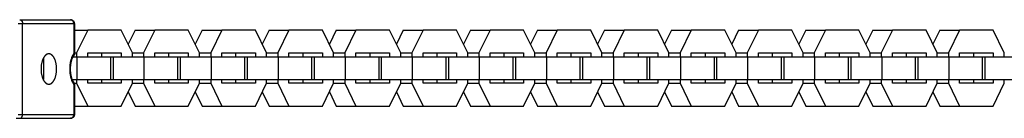
# Model space of a CAD drawing. Units: millimetres. Extents: x -795 to 2186, y -1673 to 1672.
# Drawn here: x -529 to -269, y -13 to 13 of the extents above; entities that cross this region are included whole.
import ezdxf

# ---------------------------------------------------------------- set-up
doc = ezdxf.new("R2010")
doc.units = ezdxf.units.MM
doc.layers.add('ORG1358DY 2D', color=7, linetype='Continuous', true_color=0x000000)

msp = doc.modelspace()

# ---------------------------------------------------------------- linework, layer by layer
at = {"layer": 'ORG1358DY 2D', "color": 18, "lineweight": -3, "true_color": 0x000000}
for points in [[(-529.16, 13.01), (-515.72, 13.01)], [(-529.16, 13.01), (-529.15, 13.01), (-529.13, 13.01), (-529.12, 13.01), (-529.1, 13.01), (-529.09, 13.01), (-529.07, 13.01), (-529.06, 13), (-529.04, 13), (-529.03, 13), (-529.01, 12.99), (-528.99, 12.99), (-528.98, 12.98), (-528.96, 12.98), (-528.95, 12.97), (-528.93, 12.97), (-528.92, 12.96), (-528.9, 12.95), (-528.88, 12.94), (-528.87, 12.94), (-528.85, 12.93), (-528.84, 12.92), (-528.82, 12.91), (-528.81, 12.9), (-528.79, 12.89), (-528.78, 12.88), (-528.76, 12.86), (-528.75, 12.85), (-528.73, 12.84), (-528.72, 12.83), (-528.71, 12.81), (-528.69, 12.8), (-528.68, 12.78), (-528.67, 12.77), (-528.65, 12.75), (-528.64, 12.74), (-528.63, 12.72), (-528.61, 12.71), (-528.6, 12.69), (-528.59, 12.67), (-528.58, 12.65), (-528.57, 12.64), (-528.56, 12.62), (-528.55, 12.6), (-528.54, 12.58), (-528.53, 12.56), (-528.52, 12.54), (-528.51, 12.52), (-528.5, 12.5), (-528.49, 12.49), (-528.48, 12.47), (-528.48, 12.45), (-528.47, 12.43), (-528.46, 12.41), (-528.46, 12.38), (-528.45, 12.36), (-528.44, 12.34), (-528.43, 12.3), (-528.43, 12.26), (-528.42, 12.22), (-528.41, 12.18), (-528.41, 12.14), (-528.41, 12.1), (-528.4, 12.06), (-528.4, 12.02)], [(-514.87, 12.02), (-514.87, 12.04), (-514.87, 12.06), (-514.87, 12.08), (-514.87, 12.11), (-514.87, 12.13), (-514.87, 12.15), (-514.88, 12.17), (-514.88, 12.2), (-514.89, 12.22), (-514.89, 12.24), (-514.89, 12.27), (-514.9, 12.29), (-514.91, 12.31), (-514.91, 12.34), (-514.92, 12.36), (-514.93, 12.38), (-514.94, 12.41), (-514.94, 12.43), (-514.95, 12.45), (-514.96, 12.47), (-514.97, 12.5), (-514.98, 12.52), (-514.99, 12.54), (-515.01, 12.56), (-515.02, 12.58), (-515.03, 12.6), (-515.04, 12.63), (-515.06, 12.65), (-515.07, 12.67), (-515.09, 12.68), (-515.1, 12.7), (-515.12, 12.72), (-515.13, 12.74), (-515.15, 12.76), (-515.17, 12.77), (-515.18, 12.79), (-515.2, 12.81), (-515.22, 12.82), (-515.24, 12.84), (-515.25, 12.85), (-515.27, 12.87), (-515.29, 12.88), (-515.31, 12.89), (-515.33, 12.9), (-515.35, 12.91), (-515.37, 12.93), (-515.39, 12.94), (-515.41, 12.94), (-515.43, 12.95), (-515.45, 12.96), (-515.47, 12.97), (-515.49, 12.98), (-515.51, 12.98), (-515.53, 12.99), (-515.55, 12.99), (-515.57, 13), (-515.59, 13), (-515.61, 13.01), (-515.63, 13.01), (-515.65, 13.01), (-515.67, 13.01), (-515.69, 13.01), (-515.7, 13.01), (-515.72, 13.01)], [(-515.72, 13.01), (-515.7, 13.01), (-515.67, 13.01), (-515.65, 13.01), (-515.62, 13.01), (-515.6, 13.01), (-515.57, 13), (-515.55, 13), (-515.53, 13), (-515.5, 12.99), (-515.48, 12.98), (-515.45, 12.98), (-515.43, 12.97), (-515.41, 12.96), (-515.38, 12.96), (-515.36, 12.95), (-515.34, 12.94), (-515.32, 12.93), (-515.3, 12.92), (-515.28, 12.91), (-515.26, 12.9), (-515.24, 12.89), (-515.22, 12.88), (-515.2, 12.87), (-515.18, 12.86), (-515.16, 12.84), (-515.14, 12.83), (-515.12, 12.81), (-515.1, 12.8), (-515.08, 12.78), (-515.06, 12.76), (-515.04, 12.75), (-515.02, 12.73), (-515.01, 12.71), (-514.99, 12.69), (-514.97, 12.68), (-514.96, 12.66), (-514.94, 12.64), (-514.92, 12.62), (-514.91, 12.6), (-514.9, 12.58), (-514.88, 12.55), (-514.86, 12.53), (-514.85, 12.5), (-514.84, 12.47), (-514.82, 12.45), (-514.81, 12.42), (-514.8, 12.39), (-514.79, 12.37), (-514.78, 12.34), (-514.77, 12.31), (-514.76, 12.28), (-514.75, 12.25), (-514.75, 12.22), (-514.74, 12.19), (-514.73, 12.16), (-514.73, 12.13), (-514.73, 12.11), (-514.73, 12.08), (-514.72, 12.05), (-514.72, 12.02)], [(-529.59, 12.02), (-528.4, 12.02)], [(-528.38, -11.98), (-528.4, 12.02)], [(-528.4, 12.02), (-514.87, 12.02)], [(-514.87, 12.02), (-514.86, 4.1)], [(-514.72, 12.02), (-514.72, 12.02), (-514.72, 12.02), (-514.72, 12.02), (-514.72, 12.02), (-514.72, 12.02), (-514.72, 12.02), (-514.73, 12.02), (-514.73, 12.02), (-514.76, 12.02), (-514.87, 12.02)], [(-514.72, 12.02), (-514.72, 3.83)], [(-514.72, 10.25), (-511.18, 10.25)], [(-511.18, 10.25), (-514.13, 4.26)], [(-502.31, 10.25), (-511.18, 10.25)], [(-499.36, 4.25), (-502.31, 10.25)], [(-498.67, 10.25), (-500.49, 6.55)], [(-498.67, 10.25), (-493.45, 10.25)], [(-493.45, 10.25), (-496.41, 4.26)], [(-484.59, 10.25), (-493.45, 10.25)], [(-481.63, 4.25), (-484.59, 10.25)], [(-480.95, 10.25), (-482.77, 6.55)], [(-480.95, 10.25), (-475.72, 10.25)], [(-475.72, 10.25), (-478.68, 4.26)], [(-466.86, 10.25), (-475.72, 10.25)], [(-463.91, 4.25), (-466.86, 10.25)], [(-463.22, 10.25), (-465.04, 6.55)], [(-463.22, 10.25), (-458, 10.25)], [(-458, 10.25), (-460.95, 4.26)], [(-449.13, 10.25), (-458, 10.25)], [(-446.18, 4.25), (-449.13, 10.25)], [(-445.49, 10.25), (-447.31, 6.55)], [(-445.49, 10.25), (-440.27, 10.25)], [(-440.27, 10.25), (-443.22, 4.26)], [(-431.41, 10.25), (-440.27, 10.25)], [(-428.45, 4.25), (-431.41, 10.25)], [(-427.76, 10.25), (-429.59, 6.55)], [(-427.76, 10.25), (-422.54, 10.25)], [(-422.54, 10.25), (-425.5, 4.26)], [(-413.68, 10.25), (-422.54, 10.25)], [(-410.72, 4.25), (-413.68, 10.25)], [(-410.04, 10.25), (-411.86, 6.55)], [(-410.04, 10.25), (-404.82, 10.25)], [(-404.82, 10.25), (-407.77, 4.26)], [(-395.95, 10.25), (-404.82, 10.25)], [(-393, 4.25), (-395.95, 10.25)], [(-392.31, 10.25), (-394.13, 6.55)], [(-392.31, 10.25), (-387.09, 10.25)], [(-387.09, 10.25), (-390.04, 4.26)], [(-378.22, 10.25), (-387.09, 10.25)], [(-375.27, 4.25), (-378.22, 10.25)], [(-374.58, 10.25), (-376.4, 6.55)], [(-374.58, 10.25), (-369.36, 10.25)], [(-369.36, 10.25), (-372.31, 4.26)], [(-360.5, 10.25), (-369.36, 10.25)], [(-357.54, 4.25), (-360.5, 10.25)], [(-356.86, 10.25), (-358.68, 6.55)], [(-356.86, 10.25), (-351.63, 10.25)], [(-351.63, 10.25), (-354.59, 4.26)], [(-342.77, 10.25), (-351.63, 10.25)], [(-339.81, 4.25), (-342.77, 10.25)], [(-339.13, 10.25), (-340.95, 6.55)], [(-339.13, 10.25), (-333.91, 10.25)], [(-333.91, 10.25), (-336.86, 4.26)], [(-325.04, 10.25), (-333.91, 10.25)], [(-322.09, 4.25), (-325.04, 10.25)], [(-321.4, 10.25), (-323.22, 6.55)], [(-321.4, 10.25), (-316.18, 10.25)], [(-316.18, 10.25), (-319.13, 4.26)], [(-307.32, 10.25), (-316.18, 10.25)], [(-304.36, 4.25), (-307.32, 10.25)], [(-303.67, 10.25), (-305.5, 6.55)], [(-303.67, 10.25), (-298.45, 10.25)], [(-298.45, 10.25), (-301.41, 4.26)], [(-289.59, 10.25), (-298.45, 10.25)], [(-286.63, 4.25), (-289.59, 10.25)], [(-285.95, 10.25), (-287.77, 6.55)], [(-285.95, 10.25), (-280.73, 10.25)], [(-280.73, 10.25), (-283.68, 4.26)], [(-271.86, 10.25), (-280.73, 10.25)], [(-268.91, 4.25), (-271.86, 10.25)], [(-521.47, 4.02), (-521.49, 4.02), (-521.52, 4.01), (-521.54, 4.01), (-521.56, 4.01), (-521.59, 4.01), (-521.61, 4.01), (-521.63, 4), (-521.66, 4), (-521.68, 4), (-521.7, 3.99), (-521.73, 3.98), (-521.75, 3.98), (-521.78, 3.97), (-521.8, 3.96), (-521.82, 3.96), (-521.85, 3.95), (-521.87, 3.94), (-521.9, 3.93), (-521.92, 3.92), (-521.94, 3.91), (-521.97, 3.9), (-521.99, 3.89), (-522.02, 3.87), (-522.04, 3.86), (-522.06, 3.85), (-522.09, 3.83), (-522.11, 3.82), (-522.14, 3.8), (-522.16, 3.79), (-522.18, 3.77), (-522.21, 3.75), (-522.23, 3.73), (-522.28, 3.7), (-522.33, 3.66), (-522.37, 3.61), (-522.42, 3.57), (-522.47, 3.52), (-522.51, 3.47), (-522.56, 3.42), (-522.6, 3.36), (-522.65, 3.31), (-522.69, 3.25), (-522.73, 3.18), (-522.77, 3.12), (-522.81, 3.05), (-522.85, 2.99), (-522.89, 2.91), (-522.93, 2.84), (-522.97, 2.77), (-523, 2.69), (-523.04, 2.61), (-523.07, 2.54), (-523.11, 2.45), (-523.14, 2.37), (-523.2, 2.2), (-523.25, 2.03), (-523.3, 1.85), (-523.35, 1.67), (-523.39, 1.49), (-523.42, 1.3), (-523.45, 1.11), (-523.48, 0.93), (-523.5, 0.74), (-523.51, 0.56), (-523.52, 0.37), (-523.53, 0.19), (-523.53, 0.01), (-523.53, -0.17), (-523.52, -0.35), (-523.51, -0.53), (-523.5, -0.71), (-523.48, -0.9), (-523.45, -1.09), (-523.42, -1.27), (-523.39, -1.46), (-523.34, -1.64), (-523.3, -1.82), (-523.25, -2), (-523.19, -2.18), (-523.13, -2.34), (-523.1, -2.43), (-523.07, -2.51), (-523.03, -2.59), (-523, -2.66), (-522.96, -2.74), (-522.92, -2.81), (-522.89, -2.89), (-522.85, -2.96), (-522.81, -3.03), (-522.76, -3.09), (-522.72, -3.16), (-522.68, -3.22), (-522.64, -3.28), (-522.59, -3.33), (-522.55, -3.39), (-522.5, -3.44), (-522.46, -3.49), (-522.41, -3.54), (-522.36, -3.58), (-522.32, -3.63), (-522.27, -3.67), (-522.22, -3.7), (-522.2, -3.72), (-522.17, -3.74), (-522.15, -3.76), (-522.13, -3.77), (-522.1, -3.79), (-522.08, -3.8), (-522.05, -3.82), (-522.03, -3.83), (-522.01, -3.84), (-521.98, -3.86), (-521.96, -3.87), (-521.93, -3.88), (-521.91, -3.89), (-521.89, -3.9), (-521.86, -3.91), (-521.84, -3.92), (-521.81, -3.93), (-521.79, -3.93), (-521.77, -3.94), (-521.74, -3.95), (-521.72, -3.95), (-521.69, -3.96), (-521.67, -3.96), (-521.65, -3.97), (-521.62, -3.97), (-521.6, -3.98), (-521.58, -3.98), (-521.55, -3.98), (-521.53, -3.98), (-521.51, -3.98), (-521.48, -3.98), (-521.46, -3.98)], [(-522.81, -2.75), (-522.81, 3.06)], [(-521.46, -3.98), (-521.44, -3.98), (-521.42, -3.98), (-521.39, -3.98), (-521.37, -3.98), (-521.35, -3.98), (-521.32, -3.97), (-521.3, -3.97), (-521.28, -3.97), (-521.25, -3.96), (-521.23, -3.96), (-521.21, -3.95), (-521.18, -3.95), (-521.16, -3.94), (-521.13, -3.93), (-521.11, -3.93), (-521.09, -3.92), (-521.06, -3.91), (-521.04, -3.9), (-521.01, -3.89), (-520.99, -3.88), (-520.97, -3.87), (-520.94, -3.85), (-520.92, -3.84), (-520.89, -3.83), (-520.87, -3.82), (-520.85, -3.8), (-520.82, -3.79), (-520.8, -3.77), (-520.77, -3.75), (-520.75, -3.74), (-520.73, -3.72), (-520.7, -3.7), (-520.65, -3.66), (-520.61, -3.62), (-520.56, -3.58), (-520.51, -3.54), (-520.47, -3.49), (-520.42, -3.44), (-520.38, -3.39), (-520.33, -3.33), (-520.29, -3.27), (-520.25, -3.21), (-520.2, -3.15), (-520.16, -3.09), (-520.12, -3.02), (-520.08, -2.95), (-520.04, -2.88), (-520, -2.81), (-519.97, -2.74), (-519.93, -2.66), (-519.89, -2.58), (-519.86, -2.5), (-519.83, -2.42), (-519.8, -2.34), (-519.74, -2.17), (-519.68, -2), (-519.63, -1.82), (-519.58, -1.64), (-519.54, -1.45), (-519.51, -1.27), (-519.48, -1.08), (-519.45, -0.9), (-519.43, -0.71), (-519.42, -0.53), (-519.41, -0.34), (-519.4, -0.16), (-519.4, 0.02), (-519.4, 0.2), (-519.41, 0.38), (-519.42, 0.56), (-519.44, 0.74), (-519.46, 0.93), (-519.48, 1.12), (-519.51, 1.3), (-519.55, 1.49), (-519.59, 1.67), (-519.63, 1.85), (-519.68, 2.03), (-519.74, 2.21), (-519.8, 2.37), (-519.83, 2.46), (-519.87, 2.54), (-519.9, 2.62), (-519.94, 2.69), (-519.97, 2.77), (-520.01, 2.84), (-520.05, 2.92), (-520.09, 2.99), (-520.13, 3.06), (-520.17, 3.12), (-520.21, 3.19), (-520.25, 3.25), (-520.3, 3.31), (-520.34, 3.36), (-520.38, 3.42), (-520.43, 3.47), (-520.48, 3.52), (-520.52, 3.57), (-520.57, 3.61), (-520.62, 3.66), (-520.66, 3.7), (-520.71, 3.74), (-520.73, 3.75), (-520.76, 3.77), (-520.78, 3.79), (-520.81, 3.8), (-520.83, 3.82), (-520.85, 3.83), (-520.88, 3.85), (-520.9, 3.86), (-520.93, 3.87), (-520.95, 3.89), (-520.97, 3.9), (-521, 3.91), (-521.02, 3.92), (-521.05, 3.93), (-521.07, 3.94), (-521.09, 3.95), (-521.12, 3.96), (-521.14, 3.97), (-521.17, 3.97), (-521.19, 3.98), (-521.21, 3.98), (-521.24, 3.99), (-521.26, 4), (-521.29, 4), (-521.31, 4), (-521.33, 4.01), (-521.36, 4.01), (-521.38, 4.01), (-521.4, 4.01), (-521.42, 4.01), (-521.45, 4.02), (-521.47, 4.02)], [(-521.47, 4.02), (-521.47, 4.02)], [(-514.86, 4.1), (-514.91, 4.03), (-514.97, 3.95), (-515.02, 3.87), (-515.07, 3.78), (-515.12, 3.7), (-515.17, 3.61), (-515.22, 3.51), (-515.26, 3.42), (-515.31, 3.32), (-515.35, 3.23), (-515.39, 3.12), (-515.44, 3.02), (-515.47, 2.92), (-515.51, 2.81), (-515.58, 2.59), (-515.63, 2.44), (-515.67, 2.3), (-515.71, 2.14), (-515.74, 1.99), (-515.78, 1.83), (-515.81, 1.67), (-515.83, 1.51), (-515.86, 1.35), (-515.88, 1.19), (-515.9, 1.02), (-515.91, 0.86), (-515.93, 0.69), (-515.94, 0.52), (-515.95, 0.35), (-515.95, 0.18), (-515.95, 0.02), (-515.95, -0.15), (-515.94, -0.32), (-515.94, -0.49), (-515.93, -0.66), (-515.91, -0.82), (-515.9, -0.99), (-515.88, -1.16), (-515.86, -1.32), (-515.83, -1.48), (-515.8, -1.64), (-515.77, -1.8), (-515.74, -1.96), (-515.7, -2.11), (-515.66, -2.26), (-515.62, -2.41), (-515.58, -2.56), (-515.51, -2.78), (-515.47, -2.89), (-515.43, -2.99), (-515.39, -3.09), (-515.35, -3.19), (-515.3, -3.29), (-515.26, -3.39), (-515.21, -3.48), (-515.16, -3.57), (-515.11, -3.66), (-515.06, -3.75), (-515.01, -3.83), (-514.96, -3.92), (-514.91, -4), (-514.85, -4.07)], [(-514.77, 3.68), (-514.8, 3.66), (-514.82, 3.63), (-514.87, 3.57), (-514.91, 3.51), (-514.96, 3.44), (-515, 3.39), (-515.03, 3.33), (-515.07, 3.27), (-515.1, 3.21), (-515.14, 3.14), (-515.17, 3.07), (-515.21, 3), (-515.24, 2.93), (-515.28, 2.86), (-515.31, 2.78), (-515.37, 2.63), (-515.43, 2.46), (-515.49, 2.29), (-515.52, 2.17), (-515.56, 2.04), (-515.59, 1.91), (-515.62, 1.77), (-515.65, 1.63), (-515.68, 1.49), (-515.7, 1.35), (-515.72, 1.21), (-515.74, 1.06), (-515.76, 0.91), (-515.77, 0.77), (-515.79, 0.62), (-515.8, 0.47), (-515.8, 0.32), (-515.81, 0.17), (-515.81, 0.02), (-515.81, -0.13), (-515.8, -0.29), (-515.79, -0.44), (-515.79, -0.59), (-515.77, -0.73), (-515.76, -0.88), (-515.74, -1.03), (-515.72, -1.17), (-515.7, -1.32), (-515.68, -1.46), (-515.65, -1.6), (-515.62, -1.74), (-515.59, -1.87), (-515.55, -2.01), (-515.52, -2.14), (-515.48, -2.26), (-515.43, -2.43), (-515.37, -2.6), (-515.3, -2.76), (-515.27, -2.83), (-515.24, -2.9), (-515.2, -2.98), (-515.17, -3.05), (-515.13, -3.11), (-515.1, -3.18), (-515.06, -3.24), (-515.02, -3.3), (-514.99, -3.36), (-514.95, -3.41), (-514.9, -3.48), (-514.86, -3.54), (-514.81, -3.6), (-514.79, -3.63), (-514.76, -3.65)], [(-515.2, 3.55), (-515.2, 3.54)], [(-515.08, 3.25), (-513.94, 3.25)], [(-514.86, 4.1), (-514.85, 4.09), (-514.84, 4.08), (-514.83, 4.07), (-514.82, 4.06), (-514.81, 4.05), (-514.8, 4.04), (-514.79, 4.03), (-514.79, 4.02), (-514.78, 4.01), (-514.77, 4), (-514.77, 3.99), (-514.76, 3.97), (-514.75, 3.96), (-514.75, 3.95), (-514.74, 3.94), (-514.74, 3.93), (-514.74, 3.92), (-514.73, 3.92), (-514.73, 3.91), (-514.73, 3.91), (-514.73, 3.9), (-514.73, 3.9), (-514.72, 3.89), (-514.72, 3.89), (-514.72, 3.88), (-514.72, 3.87), (-514.72, 3.87), (-514.72, 3.86), (-514.72, 3.86), (-514.72, 3.85), (-514.72, 3.85), (-514.72, 3.84), (-514.72, 3.83), (-514.72, 3.83)], [(-514.72, 3.83), (-514.72, 3.82), (-514.72, 3.82), (-514.72, 3.81), (-514.72, 3.81), (-514.72, 3.8), (-514.72, 3.8), (-514.72, 3.8), (-514.72, 3.79), (-514.72, 3.79), (-514.72, 3.78), (-514.72, 3.78), (-514.72, 3.77), (-514.72, 3.77), (-514.72, 3.77), (-514.73, 3.76), (-514.73, 3.76), (-514.73, 3.75), (-514.73, 3.75), (-514.73, 3.74), (-514.73, 3.74), (-514.74, 3.73), (-514.74, 3.73), (-514.74, 3.72), (-514.74, 3.72), (-514.75, 3.71), (-514.75, 3.71), (-514.75, 3.71), (-514.76, 3.7), (-514.76, 3.7), (-514.76, 3.69), (-514.77, 3.69), (-514.77, 3.68)], [(-514.72, 4.26), (-514.13, 4.26)], [(-514.13, 4.26), (-514.13, 3.25)], [(-513.94, 3.25), (-505.08, 3.25)], [(-513.94, -2.75), (-513.94, 3.25)], [(-511.18, 4.25), (-502.31, 4.25)], [(-511.18, 3.25), (-511.18, 4.25)], [(-507.54, 4.25), (-507.54, 3.25)], [(-505.08, 3.25), (-504.4, 3.25)], [(-505.08, -2.75), (-505.08, 3.25)], [(-504.4, 3.25), (-496.22, 3.25)], [(-504.4, -2.75), (-504.4, 3.25)], [(-502.31, 4.25), (-502.31, 3.25)], [(-499.36, 4.26), (-496.41, 4.26)], [(-499.36, 3.25), (-499.36, 4.25)], [(-496.41, 4.26), (-496.41, 3.25)], [(-496.22, 3.25), (-487.35, 3.25)], [(-496.22, -2.75), (-496.22, 3.25)], [(-493.45, 4.25), (-484.59, 4.25)], [(-493.45, 3.25), (-493.45, 4.25)], [(-489.81, 4.25), (-489.81, 3.25)], [(-487.35, 3.25), (-486.67, 3.25)], [(-487.35, -2.75), (-487.35, 3.25)], [(-486.67, 3.25), (-478.49, 3.25)], [(-486.67, -2.75), (-486.67, 3.25)], [(-484.59, 4.25), (-484.59, 3.25)], [(-481.64, 4.26), (-478.68, 4.26)], [(-481.63, 3.25), (-481.63, 4.25)], [(-478.68, 4.26), (-478.68, 3.25)], [(-478.49, 3.25), (-469.63, 3.25)], [(-478.49, -2.75), (-478.49, 3.25)], [(-475.72, 4.25), (-466.86, 4.25)], [(-475.72, 3.25), (-475.72, 4.25)], [(-472.08, 4.25), (-472.08, 3.25)], [(-469.63, 3.25), (-468.94, 3.25)], [(-469.63, -2.75), (-469.63, 3.25)], [(-468.94, 3.25), (-460.76, 3.25)], [(-468.94, -2.75), (-468.94, 3.25)], [(-466.86, 4.25), (-466.86, 3.25)], [(-463.91, 4.26), (-460.95, 4.26)], [(-463.91, 3.25), (-463.91, 4.25)], [(-460.95, 4.26), (-460.95, 3.25)], [(-460.76, 3.25), (-451.9, 3.25)], [(-460.76, -2.75), (-460.76, 3.25)], [(-458, 4.25), (-449.13, 4.25)], [(-458, 3.25), (-458, 4.25)], [(-454.35, 4.25), (-454.35, 3.25)], [(-451.9, 3.25), (-451.22, 3.25)], [(-451.9, -2.75), (-451.9, 3.25)], [(-451.22, 3.25), (-443.04, 3.25)], [(-451.22, -2.75), (-451.22, 3.25)], [(-449.13, 4.25), (-449.13, 3.25)], [(-446.18, 4.26), (-443.22, 4.26)], [(-446.18, 3.25), (-446.18, 4.25)], [(-443.22, 4.26), (-443.22, 3.25)], [(-443.04, 3.25), (-434.17, 3.25)], [(-443.04, -2.75), (-443.04, 3.25)], [(-440.27, 4.25), (-431.41, 4.25)], [(-440.27, 3.25), (-440.27, 4.25)], [(-436.63, 4.25), (-436.63, 3.25)], [(-434.17, 3.25), (-433.49, 3.25)], [(-434.17, -2.75), (-434.17, 3.25)], [(-433.49, 3.25), (-425.31, 3.25)], [(-433.49, -2.75), (-433.49, 3.25)], [(-431.41, 4.25), (-431.41, 3.25)], [(-428.45, 4.26), (-425.5, 4.26)], [(-428.45, 3.25), (-428.45, 4.25)], [(-425.5, 4.26), (-425.5, 3.25)], [(-425.31, 3.25), (-416.44, 3.25)], [(-425.31, -2.75), (-425.31, 3.25)], [(-422.54, 4.25), (-413.68, 4.25)], [(-422.54, 3.25), (-422.54, 4.25)], [(-418.9, 4.25), (-418.9, 3.25)], [(-416.44, 3.25), (-415.76, 3.25)], [(-416.44, -2.75), (-416.44, 3.25)], [(-415.76, 3.25), (-407.58, 3.25)], [(-415.76, -2.75), (-415.76, 3.25)], [(-413.68, 4.25), (-413.68, 3.25)], [(-410.73, 4.26), (-407.77, 4.26)], [(-410.72, 3.25), (-410.72, 4.25)], [(-407.77, 4.26), (-407.77, 3.25)], [(-407.58, 3.25), (-398.72, 3.25)], [(-407.58, -2.75), (-407.58, 3.25)], [(-404.81, 4.25), (-395.95, 4.25)], [(-404.81, 3.25), (-404.81, 4.25)], [(-401.17, 4.25), (-401.17, 3.25)], [(-398.72, 3.25), (-398.03, 3.25)], [(-398.72, -2.75), (-398.72, 3.25)], [(-398.03, 3.25), (-389.85, 3.25)], [(-398.03, -2.75), (-398.03, 3.25)], [(-395.95, 4.25), (-395.95, 3.25)], [(-393, 4.26), (-390.04, 4.26)], [(-393, 3.25), (-393, 4.25)], [(-390.04, 4.26), (-390.04, 3.25)], [(-389.85, 3.25), (-380.99, 3.25)], [(-389.85, -2.75), (-389.85, 3.25)], [(-387.09, 4.25), (-378.22, 4.25)], [(-387.09, 3.25), (-387.09, 4.25)], [(-383.45, 4.25), (-383.45, 3.25)], [(-380.99, 3.25), (-380.31, 3.25)], [(-380.99, -2.75), (-380.99, 3.25)], [(-380.31, 3.25), (-372.13, 3.25)], [(-380.31, -2.75), (-380.31, 3.25)], [(-378.22, 4.25), (-378.22, 3.25)], [(-375.27, 4.26), (-372.31, 4.26)], [(-375.27, 3.25), (-375.27, 4.25)], [(-372.31, 4.26), (-372.31, 3.25)], [(-372.13, 3.25), (-363.26, 3.25)], [(-372.13, -2.75), (-372.13, 3.25)], [(-369.36, 4.25), (-360.5, 4.25)], [(-369.36, 3.25), (-369.36, 4.25)], [(-365.72, 4.25), (-365.72, 3.25)], [(-363.26, 3.25), (-362.58, 3.25)], [(-363.26, -2.75), (-363.26, 3.25)], [(-362.58, 3.25), (-354.4, 3.25)], [(-362.58, -2.75), (-362.58, 3.25)], [(-360.5, 4.25), (-360.5, 3.25)], [(-357.55, 4.26), (-354.59, 4.26)], [(-357.54, 3.25), (-357.54, 4.25)], [(-354.59, 4.26), (-354.59, 3.25)], [(-354.4, 3.25), (-345.54, 3.25)], [(-354.4, -2.75), (-354.4, 3.25)], [(-351.63, 4.25), (-342.77, 4.25)], [(-351.63, 3.25), (-351.63, 4.25)], [(-347.99, 4.25), (-347.99, 3.25)], [(-345.54, 3.25), (-344.85, 3.25)], [(-345.54, -2.75), (-345.54, 3.25)], [(-344.85, 3.25), (-336.67, 3.25)], [(-344.85, -2.75), (-344.85, 3.25)], [(-342.77, 4.25), (-342.77, 3.25)], [(-339.82, 4.26), (-336.86, 4.26)], [(-339.81, 3.25), (-339.81, 4.25)], [(-336.86, 4.26), (-336.86, 3.25)], [(-336.67, 3.25), (-327.81, 3.25)], [(-336.67, -2.75), (-336.67, 3.25)], [(-333.91, 4.25), (-325.04, 4.25)], [(-333.91, 3.25), (-333.91, 4.25)], [(-330.26, 4.25), (-330.26, 3.25)], [(-327.81, 3.25), (-327.12, 3.25)], [(-327.81, -2.75), (-327.81, 3.25)], [(-327.12, 3.25), (-318.95, 3.25)], [(-327.12, -2.75), (-327.12, 3.25)], [(-325.04, 4.25), (-325.04, 3.25)], [(-322.09, 4.26), (-319.13, 4.26)], [(-322.09, 3.25), (-322.09, 4.25)], [(-319.13, 4.26), (-319.13, 3.25)], [(-318.95, 3.25), (-310.08, 3.25)], [(-318.95, -2.75), (-318.95, 3.25)], [(-316.18, 4.25), (-307.32, 4.25)], [(-316.18, 3.25), (-316.18, 4.25)], [(-312.54, 4.25), (-312.54, 3.25)], [(-310.08, 3.25), (-309.4, 3.25)], [(-310.08, -2.75), (-310.08, 3.25)], [(-309.4, 3.25), (-301.22, 3.25)], [(-309.4, -2.75), (-309.4, 3.25)], [(-307.32, 4.25), (-307.32, 3.25)], [(-304.36, 4.26), (-301.41, 4.26)], [(-304.36, 3.25), (-304.36, 4.25)], [(-301.41, 4.26), (-301.41, 3.25)], [(-301.22, 3.25), (-292.35, 3.25)], [(-301.22, -2.75), (-301.22, 3.25)], [(-298.45, 4.25), (-289.59, 4.25)], [(-298.45, 3.25), (-298.45, 4.25)], [(-294.81, 4.25), (-294.81, 3.25)], [(-292.35, 3.25), (-291.67, 3.25)], [(-292.35, -2.75), (-292.35, 3.25)], [(-291.67, 3.25), (-283.49, 3.25)], [(-291.67, -2.75), (-291.67, 3.25)], [(-289.59, 4.25), (-289.59, 3.25)], [(-286.64, 4.26), (-283.68, 4.26)], [(-286.63, 3.25), (-286.63, 4.25)], [(-283.68, 4.26), (-283.68, 3.25)], [(-283.49, 3.25), (-274.63, 3.25)], [(-283.49, -2.75), (-283.49, 3.25)], [(-280.72, 4.25), (-271.86, 4.25)], [(-280.72, 3.25), (-280.72, 4.25)], [(-277.08, 4.25), (-277.08, 3.25)], [(-274.63, 3.25), (-273.94, 3.25)], [(-274.63, -2.75), (-274.63, 3.25)], [(-273.94, 3.25), (-265.76, 3.25)], [(-273.94, -2.75), (-273.94, 3.25)], [(-271.86, 4.25), (-271.86, 3.25)], [(-268.91, 3.25), (-268.91, 4.25)], [(-515.31, -2.75), (-513.94, -2.75)], [(-514.71, -3.79), (-514.71, -3.8), (-514.71, -3.81), (-514.71, -3.82), (-514.71, -3.82), (-514.71, -3.83), (-514.71, -3.83), (-514.71, -3.84), (-514.71, -3.84), (-514.71, -3.85), (-514.72, -3.85), (-514.72, -3.86), (-514.72, -3.87), (-514.72, -3.87), (-514.72, -3.88), (-514.72, -3.88), (-514.73, -3.89), (-514.73, -3.89), (-514.73, -3.9), (-514.73, -3.91), (-514.74, -3.92), (-514.75, -3.93), (-514.75, -3.94), (-514.76, -3.95), (-514.76, -3.97), (-514.77, -3.98), (-514.78, -3.99), (-514.79, -4), (-514.8, -4.01), (-514.8, -4.02), (-514.81, -4.03), (-514.82, -4.04), (-514.83, -4.05), (-514.84, -4.06), (-514.85, -4.07)], [(-514.85, -4.07), (-514.84, -11.98)], [(-514.76, -3.65), (-514.76, -3.66), (-514.76, -3.66), (-514.75, -3.66), (-514.75, -3.67), (-514.75, -3.67), (-514.74, -3.68), (-514.74, -3.68), (-514.74, -3.69), (-514.73, -3.69), (-514.73, -3.7), (-514.73, -3.7), (-514.73, -3.71), (-514.73, -3.71), (-514.72, -3.72), (-514.72, -3.72), (-514.72, -3.73), (-514.72, -3.73), (-514.72, -3.73), (-514.72, -3.74), (-514.71, -3.74), (-514.71, -3.75), (-514.71, -3.75), (-514.71, -3.76), (-514.71, -3.76), (-514.71, -3.76), (-514.71, -3.77), (-514.71, -3.77), (-514.71, -3.78), (-514.71, -3.78), (-514.71, -3.79), (-514.71, -3.79), (-514.71, -3.79)], [(-514.71, -3.75), (-514.13, -3.75)], [(-514.71, -3.79), (-514.7, -11.98)], [(-514.13, -2.75), (-514.13, -3.75)], [(-514.13, -3.75), (-511.18, -9.75)], [(-513.94, -2.75), (-505.08, -2.75)], [(-511.18, -3.75), (-511.18, -2.75)], [(-502.31, -3.75), (-511.18, -3.75)], [(-507.54, -2.75), (-507.54, -3.75)], [(-505.08, -2.75), (-504.4, -2.75)], [(-504.58, -3.75), (-504.58, -3.75)], [(-504.4, -2.75), (-496.22, -2.75)], [(-502.31, -2.75), (-502.31, -3.75)], [(-502.31, -9.75), (-499.36, -3.75)], [(-499.36, -3.75), (-499.36, -2.75)], [(-499.36, -3.75), (-496.41, -3.75)], [(-496.41, -2.75), (-496.41, -3.75)], [(-496.41, -3.75), (-493.45, -9.75)], [(-496.22, -2.75), (-487.35, -2.75)], [(-493.45, -3.75), (-493.45, -2.75)], [(-484.59, -3.75), (-493.45, -3.75)], [(-489.81, -2.75), (-489.81, -3.75)], [(-487.35, -2.75), (-486.67, -2.75)], [(-486.85, -3.75), (-486.85, -3.75)], [(-486.67, -2.75), (-478.49, -2.75)], [(-484.59, -2.75), (-484.59, -3.75)], [(-484.59, -9.75), (-481.63, -3.75)], [(-481.63, -3.75), (-481.63, -2.75)], [(-481.63, -3.75), (-478.68, -3.75)], [(-478.68, -2.75), (-478.68, -3.75)], [(-478.68, -3.75), (-475.72, -9.75)], [(-478.49, -2.75), (-469.63, -2.75)], [(-475.72, -3.75), (-475.72, -2.75)], [(-466.86, -3.75), (-475.72, -3.75)], [(-472.08, -2.75), (-472.08, -3.75)], [(-469.63, -2.75), (-468.94, -2.75)], [(-469.13, -3.75), (-469.13, -3.75)], [(-468.94, -2.75), (-460.76, -2.75)], [(-466.86, -2.75), (-466.86, -3.75)], [(-466.86, -9.75), (-463.91, -3.75)], [(-463.91, -3.75), (-463.91, -2.75)], [(-463.91, -3.75), (-460.95, -3.75)], [(-460.95, -2.75), (-460.95, -3.75)], [(-460.95, -3.75), (-458, -9.75)], [(-460.76, -2.75), (-451.9, -2.75)], [(-458, -3.75), (-458, -2.75)], [(-449.13, -3.75), (-458, -3.75)], [(-454.35, -2.75), (-454.35, -3.75)], [(-451.9, -2.75), (-451.22, -2.75)], [(-451.4, -3.75), (-451.4, -3.75)], [(-451.22, -2.75), (-443.04, -2.75)], [(-449.13, -2.75), (-449.13, -3.75)], [(-449.13, -9.75), (-446.18, -3.75)], [(-446.18, -3.75), (-446.18, -2.75)], [(-446.18, -3.75), (-443.22, -3.75)], [(-443.22, -2.75), (-443.22, -3.75)], [(-443.22, -3.75), (-440.27, -9.75)], [(-443.04, -2.75), (-434.17, -2.75)], [(-440.27, -3.75), (-440.27, -2.75)], [(-431.41, -3.75), (-440.27, -3.75)], [(-436.63, -2.75), (-436.63, -3.75)], [(-434.17, -2.75), (-433.49, -2.75)], [(-433.67, -3.75), (-433.67, -3.75)], [(-433.49, -2.75), (-425.31, -2.75)], [(-431.41, -2.75), (-431.41, -3.75)], [(-431.41, -9.75), (-428.45, -3.75)], [(-428.45, -3.75), (-428.45, -2.75)], [(-428.45, -3.75), (-425.5, -3.75)], [(-425.5, -2.75), (-425.5, -3.75)], [(-425.5, -3.75), (-422.54, -9.75)], [(-425.31, -2.75), (-416.44, -2.75)], [(-422.54, -3.75), (-422.54, -2.75)], [(-413.68, -3.75), (-422.54, -3.75)], [(-418.9, -2.75), (-418.9, -3.75)], [(-416.44, -2.75), (-415.76, -2.75)], [(-415.95, -3.75), (-415.95, -3.75)], [(-415.76, -2.75), (-407.58, -2.75)], [(-413.68, -2.75), (-413.68, -3.75)], [(-413.68, -9.75), (-410.72, -3.75)], [(-410.72, -3.75), (-410.72, -2.75)], [(-410.72, -3.75), (-407.77, -3.75)], [(-407.77, -2.75), (-407.77, -3.75)], [(-407.77, -3.75), (-404.82, -9.75)], [(-407.58, -2.75), (-398.72, -2.75)], [(-404.81, -3.75), (-404.81, -2.75)], [(-395.95, -3.75), (-404.81, -3.75)], [(-401.17, -2.75), (-401.17, -3.75)], [(-398.72, -2.75), (-398.03, -2.75)], [(-398.22, -3.75), (-398.22, -3.75)], [(-398.03, -2.75), (-389.85, -2.75)], [(-395.95, -2.75), (-395.95, -3.75)], [(-395.95, -9.75), (-393, -3.75)], [(-393, -3.75), (-393, -2.75)], [(-393, -3.75), (-390.04, -3.75)], [(-390.04, -2.75), (-390.04, -3.75)], [(-390.04, -3.75), (-387.09, -9.75)], [(-389.85, -2.75), (-380.99, -2.75)], [(-387.09, -3.75), (-387.09, -2.75)], [(-378.22, -3.75), (-387.09, -3.75)], [(-383.45, -2.75), (-383.45, -3.75)], [(-380.99, -2.75), (-380.31, -2.75)], [(-380.49, -3.75), (-380.49, -3.75)], [(-380.31, -2.75), (-372.13, -2.75)], [(-378.22, -2.75), (-378.22, -3.75)], [(-378.22, -9.75), (-375.27, -3.75)], [(-375.27, -3.75), (-375.27, -2.75)], [(-375.27, -3.75), (-372.31, -3.75)], [(-372.31, -2.75), (-372.31, -3.75)], [(-372.31, -3.75), (-369.36, -9.75)], [(-372.13, -2.75), (-363.26, -2.75)], [(-369.36, -3.75), (-369.36, -2.75)], [(-360.5, -3.75), (-369.36, -3.75)], [(-365.72, -2.75), (-365.72, -3.75)], [(-363.26, -2.75), (-362.58, -2.75)], [(-362.76, -3.75), (-362.76, -3.75)], [(-362.58, -2.75), (-354.4, -2.75)], [(-360.5, -2.75), (-360.5, -3.75)], [(-360.5, -9.75), (-357.54, -3.75)], [(-357.54, -3.75), (-357.54, -2.75)], [(-357.54, -3.75), (-354.59, -3.75)], [(-354.59, -2.75), (-354.59, -3.75)], [(-354.59, -3.75), (-351.63, -9.75)], [(-354.4, -2.75), (-345.54, -2.75)], [(-351.63, -3.75), (-351.63, -2.75)], [(-342.77, -3.75), (-351.63, -3.75)], [(-347.99, -2.75), (-347.99, -3.75)], [(-345.54, -2.75), (-344.85, -2.75)], [(-345.04, -3.75), (-345.04, -3.75)], [(-344.85, -2.75), (-336.67, -2.75)], [(-342.77, -2.75), (-342.77, -3.75)], [(-342.77, -9.75), (-339.81, -3.75)], [(-339.81, -3.75), (-339.81, -2.75)], [(-339.81, -3.75), (-336.86, -3.75)], [(-336.86, -2.75), (-336.86, -3.75)], [(-336.86, -3.75), (-333.91, -9.75)], [(-336.67, -2.75), (-327.81, -2.75)], [(-333.91, -3.75), (-333.91, -2.75)], [(-325.04, -3.75), (-333.91, -3.75)], [(-330.26, -2.75), (-330.26, -3.75)], [(-327.81, -2.75), (-327.12, -2.75)], [(-327.31, -3.75), (-327.31, -3.75)], [(-327.12, -2.75), (-318.95, -2.75)], [(-325.04, -2.75), (-325.04, -3.75)], [(-325.04, -9.75), (-322.09, -3.75)], [(-322.09, -3.75), (-322.09, -2.75)], [(-322.09, -3.75), (-319.13, -3.75)], [(-319.13, -2.75), (-319.13, -3.75)], [(-319.13, -3.75), (-316.18, -9.75)], [(-318.95, -2.75), (-310.08, -2.75)], [(-316.18, -3.75), (-316.18, -2.75)], [(-307.32, -3.75), (-316.18, -3.75)], [(-312.54, -2.75), (-312.54, -3.75)], [(-310.08, -2.75), (-309.4, -2.75)], [(-309.58, -3.75), (-309.58, -3.75)], [(-309.4, -2.75), (-301.22, -2.75)], [(-307.32, -2.75), (-307.32, -3.75)], [(-307.32, -9.75), (-304.36, -3.75)], [(-304.36, -3.75), (-304.36, -2.75)], [(-304.36, -3.75), (-301.41, -3.75)], [(-301.41, -2.75), (-301.41, -3.75)], [(-301.41, -3.75), (-298.45, -9.75)], [(-301.22, -2.75), (-292.35, -2.75)], [(-298.45, -3.75), (-298.45, -2.75)], [(-289.59, -3.75), (-298.45, -3.75)], [(-294.81, -2.75), (-294.81, -3.75)], [(-292.35, -2.75), (-291.67, -2.75)], [(-291.86, -3.75), (-291.86, -3.75)], [(-291.67, -2.75), (-283.49, -2.75)], [(-289.59, -2.75), (-289.59, -3.75)], [(-289.59, -9.75), (-286.63, -3.75)], [(-286.63, -3.75), (-286.63, -2.75)], [(-286.63, -3.75), (-283.68, -3.75)], [(-283.68, -2.75), (-283.68, -3.75)], [(-283.68, -3.75), (-280.73, -9.75)], [(-283.49, -2.75), (-274.63, -2.75)], [(-280.72, -3.75), (-280.72, -2.75)], [(-271.86, -3.75), (-280.72, -3.75)], [(-277.08, -2.75), (-277.08, -3.75)], [(-274.63, -2.75), (-273.94, -2.75)], [(-274.13, -3.75), (-274.13, -3.75)], [(-273.94, -2.75), (-265.76, -2.75)], [(-271.86, -2.75), (-271.86, -3.75)], [(-271.86, -9.75), (-268.91, -3.75)], [(-268.91, -3.75), (-268.91, -2.75)], [(-500.49, -6.05), (-498.67, -9.75)], [(-482.77, -6.05), (-480.95, -9.75)], [(-465.04, -6.05), (-463.22, -9.75)], [(-447.31, -6.05), (-445.49, -9.75)], [(-429.58, -6.05), (-427.76, -9.75)], [(-411.86, -6.05), (-410.04, -9.75)], [(-394.13, -6.05), (-392.31, -9.75)], [(-376.4, -6.05), (-374.58, -9.75)], [(-358.68, -6.05), (-356.86, -9.75)], [(-340.95, -6.05), (-339.13, -9.75)], [(-323.22, -6.05), (-321.4, -9.75)], [(-305.49, -6.05), (-303.67, -9.75)], [(-287.77, -6.05), (-285.95, -9.75)], [(-514.7, -9.75), (-511.18, -9.75)], [(-511.18, -9.75), (-502.31, -9.75)], [(-498.67, -9.75), (-493.45, -9.75)], [(-493.45, -9.75), (-484.59, -9.75)], [(-480.95, -9.75), (-475.72, -9.75)], [(-475.72, -9.75), (-466.86, -9.75)], [(-463.22, -9.75), (-458, -9.75)], [(-458, -9.75), (-449.13, -9.75)], [(-445.49, -9.75), (-440.27, -9.75)], [(-440.27, -9.75), (-431.41, -9.75)], [(-427.76, -9.75), (-422.54, -9.75)], [(-422.54, -9.75), (-413.68, -9.75)], [(-410.04, -9.75), (-404.82, -9.75)], [(-404.82, -9.75), (-395.95, -9.75)], [(-392.31, -9.75), (-387.09, -9.75)], [(-387.09, -9.75), (-378.22, -9.75)], [(-374.58, -9.75), (-369.36, -9.75)], [(-369.36, -9.75), (-360.5, -9.75)], [(-356.86, -9.75), (-351.63, -9.75)], [(-351.63, -9.75), (-342.77, -9.75)], [(-339.13, -9.75), (-333.91, -9.75)], [(-333.91, -9.75), (-325.04, -9.75)], [(-321.4, -9.75), (-316.18, -9.75)], [(-316.18, -9.75), (-307.32, -9.75)], [(-303.67, -9.75), (-298.45, -9.75)], [(-298.45, -9.75), (-289.59, -9.75)], [(-285.95, -9.75), (-280.73, -9.75)], [(-280.73, -9.75), (-271.86, -9.75)], [(-530.1, -12.99), (-529.14, -12.99)], [(-529.56, -11.98), (-528.38, -11.98)], [(-529.14, -12.99), (-529.12, -12.98), (-529.11, -12.98), (-529.09, -12.98), (-529.08, -12.98), (-529.06, -12.98), (-529.05, -12.98), (-529.03, -12.98), (-529.02, -12.97), (-529, -12.97), (-528.99, -12.96), (-528.97, -12.96), (-528.95, -12.95), (-528.94, -12.95), (-528.92, -12.94), (-528.91, -12.94), (-528.89, -12.93), (-528.88, -12.92), (-528.86, -12.91), (-528.84, -12.91), (-528.83, -12.9), (-528.81, -12.89), (-528.8, -12.88), (-528.78, -12.87), (-528.77, -12.86), (-528.75, -12.85), (-528.74, -12.83), (-528.72, -12.82), (-528.71, -12.81), (-528.7, -12.8), (-528.68, -12.78), (-528.67, -12.77), (-528.65, -12.75), (-528.64, -12.74), (-528.63, -12.72), (-528.62, -12.71), (-528.6, -12.69), (-528.59, -12.68), (-528.58, -12.66), (-528.57, -12.64), (-528.56, -12.62), (-528.54, -12.61), (-528.53, -12.59), (-528.52, -12.57), (-528.51, -12.55), (-528.5, -12.53), (-528.49, -12.51), (-528.49, -12.49), (-528.48, -12.47), (-528.47, -12.45), (-528.46, -12.43), (-528.45, -12.41), (-528.45, -12.39), (-528.44, -12.37), (-528.43, -12.35), (-528.43, -12.33), (-528.42, -12.31), (-528.41, -12.27), (-528.4, -12.23), (-528.4, -12.19), (-528.39, -12.15), (-528.39, -12.11), (-528.38, -12.07), (-528.38, -12.02), (-528.38, -11.98)], [(-529.14, -12.99), (-515.7, -12.99)], [(-528.38, -11.98), (-514.84, -11.98)], [(-514.7, -11.98), (-514.7, -12.01), (-514.7, -12.03), (-514.7, -12.06), (-514.71, -12.08), (-514.71, -12.1), (-514.71, -12.13), (-514.71, -12.15), (-514.72, -12.18), (-514.72, -12.2), (-514.73, -12.22), (-514.74, -12.25), (-514.74, -12.27), (-514.75, -12.29), (-514.76, -12.32), (-514.77, -12.34), (-514.77, -12.36), (-514.78, -12.38), (-514.79, -12.41), (-514.8, -12.43), (-514.82, -12.45), (-514.83, -12.47), (-514.84, -12.49), (-514.85, -12.51), (-514.86, -12.53), (-514.88, -12.55), (-514.89, -12.57), (-514.91, -12.59), (-514.92, -12.61), (-514.94, -12.63), (-514.95, -12.65), (-514.97, -12.67), (-514.99, -12.69), (-515.01, -12.7), (-515.02, -12.72), (-515.04, -12.74), (-515.06, -12.75), (-515.08, -12.77), (-515.1, -12.79), (-515.12, -12.8), (-515.14, -12.81), (-515.16, -12.83), (-515.18, -12.84), (-515.21, -12.85), (-515.23, -12.87), (-515.25, -12.88), (-515.27, -12.89), (-515.3, -12.9), (-515.32, -12.91), (-515.34, -12.92), (-515.36, -12.93), (-515.39, -12.93), (-515.41, -12.94), (-515.43, -12.95), (-515.46, -12.96), (-515.48, -12.96), (-515.5, -12.97), (-515.53, -12.97), (-515.55, -12.97), (-515.58, -12.98), (-515.6, -12.98), (-515.62, -12.98), (-515.65, -12.98), (-515.67, -12.98), (-515.7, -12.99)], [(-515.7, -12.99), (-515.68, -12.98), (-515.66, -12.98), (-515.64, -12.98), (-515.62, -12.98), (-515.6, -12.98), (-515.58, -12.98), (-515.56, -12.97), (-515.54, -12.97), (-515.52, -12.96), (-515.5, -12.96), (-515.48, -12.95), (-515.46, -12.95), (-515.44, -12.94), (-515.42, -12.93), (-515.4, -12.92), (-515.38, -12.91), (-515.36, -12.9), (-515.34, -12.89), (-515.33, -12.88), (-515.31, -12.87), (-515.29, -12.86), (-515.27, -12.85), (-515.25, -12.84), (-515.23, -12.82), (-515.21, -12.81), (-515.19, -12.79), (-515.18, -12.78), (-515.16, -12.76), (-515.14, -12.74), (-515.13, -12.73), (-515.11, -12.71), (-515.09, -12.69), (-515.08, -12.67), (-515.06, -12.65), (-515.05, -12.63), (-515.03, -12.61), (-515.02, -12.59), (-515.01, -12.57), (-515, -12.55), (-514.98, -12.53), (-514.97, -12.51), (-514.96, -12.49), (-514.95, -12.47), (-514.94, -12.44), (-514.93, -12.42), (-514.92, -12.4), (-514.91, -12.38), (-514.9, -12.35), (-514.9, -12.33), (-514.89, -12.31), (-514.88, -12.28), (-514.88, -12.26), (-514.87, -12.24), (-514.87, -12.21), (-514.86, -12.19), (-514.86, -12.17), (-514.85, -12.14), (-514.85, -12.12), (-514.85, -12.1), (-514.85, -12.07), (-514.85, -12.05), (-514.85, -12.03), (-514.84, -12.01), (-514.84, -11.98)], [(-515.7, -12.99), (-515.69, -12.99), (-515.68, -12.98), (-515.68, -12.98), (-515.67, -12.98), (-515.66, -12.98), (-515.65, -12.98), (-515.64, -12.98), (-515.63, -12.98), (-515.63, -12.98), (-515.62, -12.97), (-515.61, -12.97), (-515.6, -12.97), (-515.59, -12.96), (-515.58, -12.96), (-515.58, -12.96), (-515.57, -12.95)], [(-514.84, -11.98), (-514.74, -11.98), (-514.71, -11.98), (-514.7, -11.98), (-514.7, -11.98), (-514.7, -11.98), (-514.7, -11.98), (-514.7, -11.98), (-514.7, -11.98), (-514.7, -11.98), (-514.7, -11.98)]]:
    msp.add_lwpolyline(points, dxfattribs=at)

doc.saveas('drawing.dxf')
